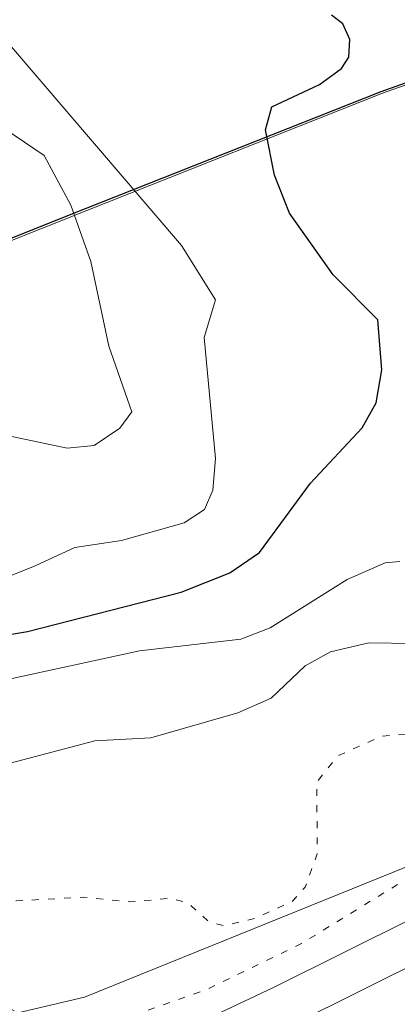
# Model space of a CAD drawing. Units: metres. Extents: x 678934 to 681839, y 4758520 to 4759971.
# Drawn here: x 680677 to 680704, y 4759128 to 4759199 of the extents above; entities that cross this region are included whole.
import ezdxf

# ---------------------------------------------------------------- set-up
doc = ezdxf.new("R2010")
doc.units = ezdxf.units.M
doc.header["$MEASUREMENT"] = 0
doc.linetypes.add('DGN Style 5', pattern=[1.153612, 0.494405, -0.659207])
for name, color, linetype, lineweight in [('Arbolado forestal CxS', 92, 'Continuous', 0), ('Carretera de calzada única Cxs', 7, 'Continuous', 13), ('Comarca', 135, 'Continuous', 13), ('Comarca CxS', 21, 'Continuous', 0), ('Comunidad autónoma', 142, 'Continuous', 30), ('Comunidad Autónoma CxS', 142, 'Continuous', 0), ('Curva de nivel maestra', 30, 'Continuous', 30), ('Curva de nivel normal', 30, 'Continuous', 0), ('Curva de nivel normal depresión', 30, 'DGN Style 5', 0), ('Espacio natural protegido', 121, 'Continuous', 13), ('Espacio natural protegido CxS', 121, 'Continuous', 0), ('Municipio', 91, 'Continuous', 13), ('Municipio CxS', 4, 'Continuous', 0), ('Núcleo urbano CxS', 7, 'Continuous', 0), ('Provincia', 7, 'Continuous', 0), ('Provincia CxS', 1, 'Continuous', 0), ('Roquedo CxS', 135, 'Continuous', 0)]:
    doc.layers.add(name, color=color, linetype=linetype, lineweight=lineweight)

# ---------------------------------------------------------------- blocks, each defined once
blk = doc.blocks.new('*U7')
at = {"layer": 'Arbolado forestal CxS', "color": 92, "linetype": 'Continuous', "lineweight": 0}
for points in [[(680540.1329, 4759130.6497, 1619.5595), (680566.9123, 4759139.5999, 1612.3358), (680600.1313, 4759153.6901, 1612.9834), (680628.4907, 4759165.1003, 1611.3542), (680658.5099, 4759175.9207, 1618.6194), (680681.9793, 4759185.2707, 1609.3622), (680703.1889, 4759193.6709, 1598.7672), (680720.7783, 4759199.9211, 1592.5531)], [(680780.9751, 4759209.2295, 1601.6129), (680781.4797, 4759193.9085, 1597.84), (680762.1139, 4759170.4143, 1581.9903), (680745.7933, 4759160.8623, 1580.4701), (680718.1869, 4759143.6011, 1580.65), (680681.8157, 4759128.8817, 1581.8224), (680660.9473, 4759123.9867, 1579.0831), (680639.0389, 4759108.2703, 1577.0627), (680639.5025, 4759103.8507, 1576.3265), (680629.1925, 4759099.2509, 1576.3181), (680606.0115, 4759089.4071, 1580.439), (680584.6739, 4759081.8413, 1581.6046), (680573.8769, 4759078.5753, 1582.8469), (680562.1445, 4759075.4269, 1582.232), (680550.0843, 4759072.8249, 1581.4609)]]:
    blk.add_polyline3d(points, dxfattribs=at)
blk = doc.blocks.new('*U8')
at = {"layer": 'Roquedo CxS', "color": 135, "linetype": 'Continuous', "lineweight": 0}
blk.add_polyline3d([(680663.7689, 4759114.6769, 1576.0677), (680639.5025, 4759103.8507, 1576.3265), (680639.0389, 4759108.2703, 1577.0627), (680660.9473, 4759123.9867, 1579.0831), (680681.8157, 4759128.8817, 1581.8224), (680718.1869, 4759143.6011, 1580.65), (680745.7933, 4759160.8623, 1580.4701), (680762.1139, 4759170.4143, 1581.9903), (680768.8115, 4759169.4113, 1580.5245), (680759.9245, 4759165.7769, 1578.9547), (680759.7361, 4759165.6921, 1578.9065), (680746.9061, 4759159.3821, 1579.0708), (680746.7255, 4759159.2855, 1579.0898), (680736.3109, 4759153.2229, 1578.3781), (680736.2221, 4759153.1691, 1578.3724), (680716.1913, 4759140.5625, 1579.1178), (680705.4035, 4759134.5661, 1579.6231), (680695.3629, 4759129.5805, 1580.4369)], close=True, dxfattribs=at)
blk = doc.blocks.new('*U9')
at = {"layer": 'Núcleo urbano CxS', "color": 7, "linetype": 'Continuous', "lineweight": 0}
blk.add_polyline3d([(680550.0843, 4759072.8249, 1581.4609), (680562.1445, 4759075.4269, 1582.232), (680573.8769, 4759078.5753, 1582.8469), (680584.6739, 4759081.8413, 1581.6046), (680606.0115, 4759089.4071, 1580.439), (680629.1925, 4759099.2509, 1576.3181), (680639.5025, 4759103.8507, 1576.3265), (680663.7689, 4759114.6769, 1576.0677), (680695.3629, 4759129.5805, 1580.4369), (680705.4035, 4759134.5661, 1579.6231), (680716.1913, 4759140.5625, 1579.1178), (680736.2221, 4759153.1691, 1578.3724), (680736.3109, 4759153.2229, 1578.3781), (680746.7255, 4759159.2855, 1579.0898)], dxfattribs=at)
blk = doc.blocks.new('*U10')
at = {"layer": 'Espacio natural protegido CxS', "color": 121, "linetype": 'Continuous', "lineweight": 0, "flags": 128}
blk.add_lwpolyline([(680344.479, 4759055.087), (680376.855, 4759067.886), (680411.396, 4759080.497), (680445.406, 4759093.855), (680479.405, 4759107.594), (680498.62, 4759114.657), (680526.494, 4759125.16), (680540.039, 4759130.781), (680566.817, 4759139.726), (680598.002, 4759152.956), (680600.043, 4759153.822), (680628.398, 4759165.229), (680658.421, 4759176.052), (680681.885, 4759185.404), (680703.093, 4759193.799), (680720.682, 4759200.051), (680743.393, 4759209.126), (680766.735, 4759217.133), (680767.776, 4759217.49), (680769.406, 4759218.149), (680786.468, 4759225.047), (680804.904, 4759232.722), (680826.507, 4759240.62), (680848.337, 4759249.415)], dxfattribs=at)

msp = doc.modelspace()

# ---------------------------------------------------------------- linework, layer by layer
at = {"layer": 'Arbolado forestal CxS', "color": 92, "linetype": 'Continuous', "lineweight": 0}
for points in [[(680780.5387, 4759222.4823, 1593.8992), (680767.8671, 4759217.3615, 1588.3424), (680743.4877, 4759208.9913, 1591.7132), (680720.7783, 4759199.9211, 1592.5531), (680703.1889, 4759193.6709, 1598.7672), (680681.9793, 4759185.2707, 1609.3622), (680658.5099, 4759175.9207, 1618.6194), (680628.4907, 4759165.1003, 1611.3542), (680600.1313, 4759153.6901, 1612.9834), (680566.9123, 4759139.5999, 1612.3358), (680540.1329, 4759130.6497, 1619.5595), (680526.5833, 4759125.0297, 1613.7462), (680498.7139, 4759114.5295, 1607.2263), (680479.4945, 4759107.4593, 1602.5394), (680445.5053, 4759093.7291, 1598.0448), (680411.4861, 4759080.3687, 1591.2368), (680376.9469, 4759067.7585, 1592.6334), (680344.5779, 4759054.9583, 1595.4262)], [(680780.5387, 4759222.4823, 1593.8992), (680767.8671, 4759217.3615, 1588.3424), (680743.4877, 4759208.9913, 1591.7132), (680720.7783, 4759199.9211, 1592.5531), (680703.1889, 4759193.6709, 1598.7672), (680681.9793, 4759185.2707, 1609.3622), (680658.5099, 4759175.9207, 1618.6194), (680628.4907, 4759165.1003, 1611.3542), (680600.1313, 4759153.6901, 1612.9834), (680566.9123, 4759139.5999, 1612.3358), (680540.1329, 4759130.6497, 1619.5595), (680526.5833, 4759125.0297, 1613.7462), (680498.7139, 4759114.5295, 1607.2263), (680479.4945, 4759107.4593, 1602.5394), (680445.5053, 4759093.7291, 1598.0448), (680411.4861, 4759080.3687, 1591.2368), (680376.9469, 4759067.7585, 1592.6334), (680344.5779, 4759054.9583, 1595.4262)], [(680720.7783, 4759199.9211, 1592.5531), (680703.1889, 4759193.6709, 1598.7672), (680681.9793, 4759185.2707, 1609.3622), (680658.5099, 4759175.9207, 1618.6194), (680628.4907, 4759165.1003, 1611.3542), (680600.1313, 4759153.6901, 1612.9834), (680566.9123, 4759139.5999, 1612.3358), (680540.1329, 4759130.6497, 1619.5595)], [(680762.1139, 4759170.4143, 1581.9903), (680745.7933, 4759160.8623, 1580.4701), (680718.1869, 4759143.6011, 1580.65), (680681.8157, 4759128.8817, 1581.8224), (680660.9473, 4759123.9867, 1579.0831), (680639.0389, 4759108.2703, 1577.0627), (680639.5025, 4759103.8507, 1576.3265)]]:
    msp.add_polyline3d(points, dxfattribs=at)
at = {"layer": 'Carretera de calzada única Cxs', "color": 7, "linetype": 'Continuous', "lineweight": 13}
msp.add_polyline3d([(680550.6601, 4759069.8801, 1581.2126), (680562.8501, 4759072.5101, 1579.9593), (680574.7001, 4759075.6901, 1580.8155), (680585.6101, 4759078.9901, 1580.9495), (680607.1001, 4759086.6101, 1581.024), (680630.3901, 4759096.5001, 1577.5259), (680665.0201, 4759111.9501, 1576.5384), (680696.6701, 4759126.8801, 1580.5544), (680706.8001, 4759131.9101, 1578.995), (680717.7201, 4759137.9801, 1581.087), (680737.8201, 4759150.6301, 1582.3472), (680748.2301, 4759156.6901, 1580.0332), (680761.0601, 4759163.0001, 1577.5783), (680771.9901, 4759167.4701, 1577.0723), (680781.0001, 4759170.5701, 1578.7655), (680795.8301, 4759174.2701, 1579.098), (680813.9201, 4759177.3301, 1578.6049), (680827.9601, 4759179.4101, 1580.5434), (680837.4401, 4759181.5801, 1581.5884), (680851.3701, 4759185.4101, 1581.3647)], dxfattribs=at)
msp.add_polyline3d([(680550.6601, 4759069.8801, 1581.2126), (680562.8501, 4759072.5101, 1579.9593), (680574.7001, 4759075.6901, 1580.8155), (680585.6101, 4759078.9901, 1580.9495), (680607.1001, 4759086.6101, 1581.024), (680630.3901, 4759096.5001, 1577.5259), (680665.0201, 4759111.9501, 1576.5384), (680696.6701, 4759126.8801, 1580.5544), (680706.8001, 4759131.9101, 1578.995), (680717.7201, 4759137.9801, 1581.087), (680737.8201, 4759150.6301, 1582.3472), (680748.2301, 4759156.6901, 1580.0332), (680761.0601, 4759163.0001, 1577.5783), (680771.9901, 4759167.4701, 1577.0723), (680781.0001, 4759170.5701, 1578.7655), (680795.8301, 4759174.2701, 1579.098), (680813.9201, 4759177.3301, 1578.6049), (680827.9601, 4759179.4101, 1580.5434), (680837.4401, 4759181.5801, 1581.5884), (680851.3701, 4759185.4101, 1581.3647)], dxfattribs=at)
at = {"layer": 'Comarca', "color": 135, "linetype": 'Continuous', "lineweight": 13, "flags": 128}
msp.add_lwpolyline([(680344.4789, 4759055.0869), (680376.8551, 4759067.886), (680411.3959, 4759080.4971), (680445.4061, 4759093.8551), (680479.4049, 4759107.5939), (680498.6202, 4759114.6569), (680526.4941, 4759125.16), (680540.039, 4759130.781), (680566.8172, 4759139.7261), (680598.0021, 4759152.9563), (680600.043, 4759153.8221), (680628.3979, 4759165.2289), (680658.4211, 4759176.0519), (680681.8849, 4759185.4039), (680703.0929, 4759193.799), (680720.6821, 4759200.051), (680743.393, 4759209.1261), (680766.7347, 4759217.133)], dxfattribs=at)
at = {"layer": 'Comarca CxS', "color": 21, "linetype": 'Continuous', "lineweight": 0, "flags": 128}
msp.add_lwpolyline([(680344.4789, 4759055.0869), (680376.8551, 4759067.886), (680411.3959, 4759080.4971), (680445.4061, 4759093.8551), (680479.4049, 4759107.5939), (680498.6202, 4759114.6569), (680526.4941, 4759125.16), (680540.039, 4759130.781), (680566.8172, 4759139.7261), (680598.0021, 4759152.9563), (680600.043, 4759153.8221), (680628.3979, 4759165.2289), (680658.4211, 4759176.0519), (680681.8849, 4759185.4039), (680703.0929, 4759193.799), (680720.6821, 4759200.051), (680743.393, 4759209.1261), (680766.7347, 4759217.133), (680767.7759, 4759217.4901), (680769.4057, 4759218.149), (680786.4681, 4759225.0468), (680804.904, 4759232.7219), (680826.5069, 4759240.6199), (680848.3371, 4759249.4149)], dxfattribs=at)
at = {"layer": 'Comunidad autónoma', "color": 142, "linetype": 'Continuous', "lineweight": 30, "flags": 128}
msp.add_lwpolyline([(680344.4789, 4759055.0869), (680376.8551, 4759067.886), (680411.3959, 4759080.4971), (680445.4061, 4759093.8551), (680479.4049, 4759107.5939), (680498.6202, 4759114.6569), (680526.4941, 4759125.16), (680540.039, 4759130.781), (680566.8172, 4759139.7261), (680598.0021, 4759152.9563), (680600.043, 4759153.8221), (680628.3979, 4759165.2289), (680658.4211, 4759176.0519), (680681.8849, 4759185.4039), (680703.0929, 4759193.799), (680720.6821, 4759200.051), (680743.393, 4759209.1261), (680766.7347, 4759217.133)], dxfattribs=at)
at = {"layer": 'Comunidad Autónoma CxS', "color": 142, "linetype": 'Continuous', "lineweight": 0, "flags": 128}
msp.add_lwpolyline([(680344.4789, 4759055.0869), (680376.8551, 4759067.886), (680411.3959, 4759080.4971), (680445.4061, 4759093.8551), (680479.4049, 4759107.5939), (680498.6202, 4759114.6569), (680526.4941, 4759125.16), (680540.039, 4759130.781), (680566.8172, 4759139.7261), (680598.0021, 4759152.9563), (680600.043, 4759153.8221), (680628.3979, 4759165.2289), (680658.4211, 4759176.0519), (680681.8849, 4759185.4039), (680703.0929, 4759193.799), (680720.6821, 4759200.051), (680743.393, 4759209.1261), (680766.7347, 4759217.133), (680767.7759, 4759217.4901), (680769.4057, 4759218.149), (680786.4681, 4759225.0468), (680804.904, 4759232.7219), (680826.5069, 4759240.6199), (680848.3371, 4759249.4149)], dxfattribs=at)
at = {"layer": 'Curva de nivel maestra', "color": 30, "linetype": 'Continuous', "lineweight": 30, "elevation": 1600, "flags": 128}
msp.add_lwpolyline([(680667.55, 4759153.4001), (680677.72, 4759155.1001), (680688.75, 4759157.9001), (680692.24, 4759159.3001), (680694.37, 4759160.7501), (680698.03, 4759165.7101), (680701.72, 4759169.6801), (680702.73, 4759171.4801), (680703.14, 4759173.8401), (680702.84, 4759177.4301), (680699.65, 4759180.6501), (680696.51, 4759185.0701), (680695.44, 4759187.8101), (680694.8, 4759191.0501), (680695.25, 4759192.7101), (680698.66, 4759194.3001), (680700.25, 4759195.4401), (680700.77, 4759196.2701), (680700.84, 4759197.5301), (680700.34, 4759198.6501), (680699.52, 4759199.2801)], dxfattribs=at)
at = {"layer": 'Curva de nivel normal', "color": 30, "linetype": 'Continuous', "lineweight": 0, "flags": 128}
for points, elevation in [([(680625.48, 4759160.44), (680632.88, 4759162.87), (680636.1, 4759163.28), (680639.71, 4759163.1), (680651.96, 4759160.29), (680658.57, 4759159.94), (680659.96, 4759159.38), (680663.62, 4759156.87), (680665.21, 4759156.36), (680666.54, 4759156.56), (680669.98, 4759157.85), (680676.67, 4759159.15), (680678.27, 4759159.79), (680681.12, 4759161.1), (680684.48, 4759161.62), (680688.96, 4759162.87), (680690.42, 4759163.83), (680691.02, 4759165.22), (680691.22, 4759167.48), (680690.39, 4759176.16), (680691.2, 4759178.87), (680688.77, 4759182.76), (680676.43, 4759197.17), (680671.05, 4759205.84)], 1605), ([(680631.19, 4759169.71), (680632.57, 4759169.7), (680635.57, 4759168.55), (680641.05, 4759168.02), (680648.9, 4759166.12), (680659.86, 4759164.19), (680662.11, 4759164.9), (680666.5, 4759167.38), (680669.81, 4759166.32), (680671.57, 4759166.38), (680672.46, 4759166.94), (680673.46, 4759169.01), (680674.54, 4759169.5), (680680.58, 4759168.22), (680682.5, 4759168.41), (680684.34, 4759169.66), (680685.2, 4759170.83), (680683.55, 4759175.54), (680682.28, 4759181.61), (680680.84, 4759185.66), (680678.92, 4759189.22), (680669.62, 4759195.49), (680667.28, 4759197.48), (680665.89, 4759199.21)], 1610), ([(680624.72, 4759140.86), (680633.01, 4759147.17), (680635.88, 4759148.71), (680642.52, 4759150.64), (680648.26, 4759152.91), (680654.49, 4759154.18), (680656.43, 4759153.99), (680664.71, 4759151.27), (680668.89, 4759150.62), (680674.41, 4759151.24), (680685.77, 4759153.71), (680693.03, 4759154.54), (680695.12, 4759155.34), (680700.66, 4759158.82), (680703.37, 4759160.02), (680704.42, 4759160.1)], 1595), ([(680705.43, 4759154.24), (680702.2, 4759154.28), (680699.45, 4759153.62), (680697.64, 4759152.62), (680695.19, 4759150.31), (680692.8, 4759149.26), (680686.57, 4759147.46), (680682.55, 4759147.26), (680672.11, 4759144.5), (680669.39, 4759144.59), (680664.05, 4759146.33), (680657.94, 4759147.73), (680656.61, 4759147.78), (680649.05, 4759143.6), (680642.8, 4759138.48), (680634.34, 4759136.13), (680628.11, 4759133.36)], 1590)]:
    msp.add_lwpolyline(points, dxfattribs=dict(at, elevation=elevation))
at = {"layer": 'Curva de nivel normal depresión', "color": 30, "linetype": 'DGN Style 5', "lineweight": 0, "flags": 128}
for points, elevation in [([(680906.83, 4759203.41), (680893.45, 4759201.62), (680877.64, 4759198.22), (680868.35, 4759197.35), (680860.02, 4759194.89), (680848.21, 4759193.17), (680840.47, 4759190.58), (680826.8809, 4759188.1673), (680821.94, 4759187.29), (680820.77, 4759186.83), (680816.87, 4759184.22), (680813, 4759183.01), (680799.25, 4759181.13), (680789.8004, 4759178.9598), (680776.39, 4759175.88), (680774.27, 4759175.55), (680771.71, 4759175.6), (680765.49, 4759176.18), (680763.64, 4759177.05), (680761.34, 4759178.75), (680758.69, 4759181.26), (680756.19, 4759184.26), (680751.44, 4759193.05), (680750.76, 4759193.47), (680750, 4759193.44), (680747.3, 4759191.87), (680744.02, 4759188.9), (680739.69, 4759182.3), (680738.91, 4759180.41), (680738.21, 4759177.4), (680737.66, 4759171.73), (680738.19, 4759170.38), (680740.75, 4759168.87), (680741.16, 4759167.71), (680741.11, 4759166.41), (680740.1, 4759165.24), (680735.68, 4759164.87), (680731.66, 4759166.36), (680728.07, 4759164.12), (680726.23, 4759162.09), (680721.64, 4759154.7), (680717.42, 4759150.98), (680715.57, 4759149.81), (680710.93, 4759148.36), (680703.06, 4759147.56), (680699.98, 4759146.17), (680698.47, 4759144.3), (680698.51, 4759139.15), (680697.64, 4759136.77), (680696.7, 4759135.73), (680694.02, 4759134.51), (680691.82, 4759133.99), (680690.71, 4759134.3), (680689.24, 4759135.62), (680688.01, 4759135.96), (680685.09, 4759135.71), (680681.76, 4759136.04), (680676.91, 4759135.78), (680670.98, 4759138.03), (680667.27, 4759139.07), (680663.58, 4759139.37), (680660.67, 4759139.12), (680658.8, 4759138.03), (680656.64, 4759134.85), (680654.87, 4759133.16), (680652.49, 4759132.65), (680649.15, 4759132.9), (680647.71, 4759132.71), (680642.28, 4759129.9), (680634.09, 4759127.41), (680629.92, 4759125.27), (680627.52, 4759122.23), (680626.48, 4759121.46), (680624.99, 4759120.95), (680618.99, 4759119.93), (680615.64, 4759118.56), (680609.34, 4759113.28), (680604.29, 4759109.99), (680602.16, 4759108.14), (680596.37, 4759102.2), (680592.46, 4759096.26), (680591, 4759095.74), (680587.84, 4759096.16), (680586.34, 4759096), (680583.72, 4759094.81), (680581.5, 4759093.35), (680580.56, 4759092.21), (680577, 4759085.87), (680575.99, 4759084.87), (680567.74, 4759082.45), (680561.99, 4759080.22), (680558.98, 4759079.8), (680553.89, 4759079.75), (680547.02, 4759079.85), (680537.54, 4759079.06), (680534.26, 4759077.68), (680528.84, 4759072.76), (680524.58, 4759070.55), (680522.45, 4759070.26), (680514.92, 4759070.24), (680504.43, 4759068.32), (680493.93, 4759069.05), (680482.85, 4759068.68), (680478.24, 4759067.58), (680468.94, 4759071.42), (680464.89, 4759074.35), (680462.35, 4759075.37), (680459.01, 4759075.94), (680455.56, 4759075.83), (680453.22, 4759075.1), (680449.16, 4759071.39), (680444.64, 4759069.93), (680441.32, 4759068.24), (680440.91, 4759067.42), (680440.93, 4759066.49), (680442, 4759062.89), (680441.52, 4759061.95), (680440.47, 4759061.53), (680437.52, 4759061.46), (680434.16, 4759062.2), (680430.85, 4759062.09), (680428.73, 4759062.41), (680424.64, 4759064.36), (680421.9, 4759066.79), (680420.79, 4759066.98), (680417.95, 4759066.62), (680414.01, 4759066.09), (680412.14, 4759065.44), (680402.46, 4759060.48), (680396.61, 4759059.89), (680393.41, 4759058.66), (680390.41, 4759054.94), (680389.96, 4759053.8), (680389.53, 4759050.06), (680387.1, 4759047.04), (680385.5, 4759043.77), (680385.51, 4759043.08), (680386.69, 4759041.94), (680387.89, 4759039.02), (680388.58, 4759038.5), (680389.96, 4759038.26), (680393.17, 4759039.02), (680403.08, 4759043.56), (680409.39, 4759045.66), (680414.69, 4759048.28), (680418.52, 4759049.46), (680420.06, 4759050.3), (680422.28, 4759050.16), (680426.43, 4759052.3), (680429.26, 4759052.39), (680432.22, 4759051.59), (680432.71, 4759051.2), (680432.7, 4759050.8), (680426.81, 4759046.27), (680422.37, 4759039.4), (680421.34, 4759036.91), (680421.41, 4759035.95), (680422.44, 4759035.72), (680424.59, 4759035.96), (680433.79, 4759038.49), (680438.82, 4759038.88), (680441.85, 4759039.45), (680444.4, 4759038.97), (680445.96, 4759037.83), (680446.29, 4759036.86), (680446.18, 4759035.79), (680443.94, 4759031.95), (680443.1, 4759027.35), (680442.6, 4759026.06), (680441.86, 4759025.25), (680439.73, 4759024.01), (680438.82, 4759022.46), (680438.46, 4759020.04), (680439.12, 4759015.54), (680439.78, 4759014.45), (680441.22, 4759014.21), (680447.9, 4759015.76), (680451.45, 4759015.99), (680453.46, 4759015.72), (680454.01, 4759015.21), (680454.39, 4759014), (680453.84, 4759009.94), (680454.58, 4759007.42), (680454.76, 4759006.2), (680454.01, 4759003.51), (680454.29, 4759002.67), (680456.62, 4759001.38), (680460.62, 4759000.54), (680464.18, 4759000.44), (680477.11, 4759002.36), (680482.18, 4759004.1), (680484.44, 4759005.26), (680486.34, 4759006.84), (680488.08, 4759007.15), (680490.13, 4759006.64), (680491.18, 4759005.96), (680491.77, 4759005.03), (680492.11, 4759002.91), (680493.07, 4759002.44), (680500.99, 4759001.72), (680514.76, 4758999.17), (680524.25, 4758999.1), (680527.57, 4758998.52), (680531.58, 4758995.82), (680535.23, 4758995.61), (680541.26, 4758993.87), (680547.99, 4758993.01), (680564.56, 4758990.06), (680586.25, 4758988.43), (680601.74, 4758983.27), (680605.19, 4758982.47), (680614.28, 4758981.93), (680619.99, 4758982.52), (680621.62, 4758982.4), (680624.12, 4758981.31), (680627.36, 4758978.33), (680629.2, 4758977.14), (680640.37, 4758972.69), (680642.56, 4758970.97), (680646.66, 4758966.23), (680648.5, 4758965.09), (680661.1, 4758959.8), (680665.02, 4758958.91), (680667.36, 4758958.8), (680675.92, 4758960.85), (680679.68, 4758962.89), (680685.59, 4758963.06), (680687.54, 4758964.04), (680688.74, 4758965.54), (680690.33, 4758968.43), (680692.46, 4758973.76), (680692.13, 4758976.02), (680690.02, 4758979.3), (680688.73, 4758982.96), (680688.81, 4758984.5), (680690.12, 4758987.26), (680692.12, 4758988.25), (680693.46, 4758988.48), (680697.67, 4758987.79), (680701.28, 4758986.31), (680703.9, 4758982.96), (680705.05, 4758981), (680705.56, 4758979.44), (680705.33, 4758978.07), (680703.05, 4758973.83), (680704.14, 4758968.29), (680704.07, 4758966.22), (680703.52, 4758964.06), (680701.69, 4758961.43), (680697.25, 4758957.86), (680695.57, 4758956.08), (680694.15, 4758953.39), (680694.33, 4758952.16), (680698.89, 4758948.78), (680702, 4758948.42), (680705.49, 4758948.62), (680711.49, 4758949.83), (680718.06, 4758950.43), (680720.28, 4758951.76), (680722.51, 4758954.77), (680723.65, 4758955.24), (680726.9, 4758952.22), (680729.88, 4758950.52), (680730.74, 4758948.45), (680731.31, 4758947.84), (680732.98, 4758947.31), (680733.77, 4758947.42), (680736.21, 4758949.21), (680739.82, 4758950.72), (680742.22, 4758952.65), (680745.01, 4758954.16), (680747.47, 4758954.96), (680749.08, 4758954.91), (680749.97, 4758953.93), (680750.1, 4758952.25), (680749.24, 4758950.59), (680744.52, 4758944.3), (680741.45, 4758941.9), (680740.96, 4758940.28), (680742.62, 4758938.17), (680748.6, 4758934.15), (680752.64, 4758932.8), (680756.25, 4758932.25), (680756.89, 4758931.87), (680756.82, 4758931.2), (680755.46, 4758928.54), (680755.1, 4758926.43), (680755.26, 4758920.16), (680756.06, 4758916.38), (680757.12, 4758914.82), (680761.14, 4758912.97), (680762.64, 4758911.88), (680766.85, 4758906.78), (680768.67, 4758906.29), (680770.41, 4758906.42), (680772.18, 4758907.41), (680773.91, 4758910.93), (680775.52, 4758912.32), (680779.13, 4758913.5), (680782.8, 4758913.53), (680787.9, 4758914.26), (680794.17, 4758918.24), (680794.74, 4758919.77), (680794.61, 4758921.02), (680794.05, 4758922.21), (680792.96, 4758922.89), (680787.97, 4758924.35), (680781.34, 4758925.49), (680776.12, 4758926.9), (680770.72, 4758926.94), (680767.52, 4758927.54), (680765.17, 4758928.74), (680760.84, 4758931.87), (680760.5, 4758932.5), (680761.08, 4758935.22), (680763.94, 4758941.53), (680765.3, 4758947.12), (680765.34, 4758950.13), (680764.77, 4758951.72), (680763.44, 4758953.36), (680763.57, 4758954.77), (680764.44, 4758955.8), (680766.91, 4758957.62), (680770.23, 4758963.16), (680778.26, 4758966.04), (680781.14, 4758967.27), (680785.38, 4758968.37), (680789.09, 4758968.38), (680793.35, 4758969.13), (680795.55, 4758969.16), (680798.72, 4758968.41), (680804.22, 4758965.62), (680806.29, 4758964.03), (680808.68, 4758960.68), (680813.43, 4758951.34), (680813.41, 4758946.62), (680814.39, 4758935.25), (680814.24, 4758933.82), (680812.89, 4758929.33), (680812.92, 4758927.93), (680820.49, 4758921.8), (680822.86, 4758921.14), (680828.07, 4758921.97), (680831.47, 4758922), (680833.75, 4758921.43), (680837.32, 4758919.3), (680838.89, 4758918.84), (680845.25, 4758920.64), (680848, 4758920.92), (680849.34, 4758920.61), (680851.19, 4758918.73), (680851.38, 4758916.29), (680850.56, 4758915.31), (680847.52, 4758914.27), (680846.86, 4758913.4), (680846.77, 4758912.66), (680847.32, 4758911.56), (680849.78, 4758909.16), (680852.82, 4758906.88), (680852.95, 4758905.76), (680852.16, 4758904.34), (680849.12, 4758901.35), (680848.45, 4758900.03), (680849.02, 4758898.81), (680851.61, 4758896.16), (680852.4, 4758894.58), (680853.02, 4758892.38), (680852.55, 4758887.58), (680852.9, 4758881.08), (680853.75, 4758879.46), (680855.7, 4758878.02), (680858.87, 4758876.96), (680863.07, 4758876.59), (680869.26, 4758876.8), (680873.52, 4758877.39), (680875.66, 4758878.07), (680877.29, 4758879.03), (680879.02, 4758880.79), (680881.23, 4758883.88), (680882.9, 4758885.13), (680885.46, 4758885.72), (680887.09, 4758885.55), (680888.48, 4758884.98), (680891.04, 4758883.2), (680893.89, 4758880.46), (680895.94, 4758879.66), (680897.37, 4758880.32), (680900.38, 4758884.88), (680901.19, 4758887.96), (680901.77, 4758897.46), (680905.53, 4758905.16), (680908.28, 4758909.32), (680908.61, 4758911.12), (680907.98, 4758913.94), (680908.23, 4758916.27), (680908.87, 4758917.75), (680910.75, 4758919.46), (680911.18, 4758920.39), (680910.85, 4758922.01), (680909.73, 4758923.25), (680906.6, 4758925.47), (680903.3, 4758928.48), (680898.1, 4758930.73), (680896.63, 4758932.51), (680893.26, 4758935.12), (680891.81, 4758936.67), (680891.04, 4758938.17), (680890.93, 4758939.78), (680891.31, 4758940.66), (680892.16, 4758941.35), (680896.79, 4758943.33), (680901.85, 4758945.85), (680903.4, 4758946.92), (680906.62, 4758950.71), (680907.74, 4758952.79), (680908.59, 4758955.62), (680910.2, 4758957.65), (680910.86, 4758957.74), (680913.08, 4758956.73), (680916.36, 4758955.77), (680918.14, 4758954.73), (680920.33, 4758952.22), (680924.61, 4758949.83), (680925.24, 4758949.18), (680925.44, 4758948.03), (680924.49, 4758945.46), (680924.73, 4758944.68), (680929.97, 4758941.66), (680931.88, 4758939.4), (680932.42, 4758937.62), (680932.21, 4758936.12), (680931.62, 4758935.52), (680928.93, 4758934.29), (680928.32, 4758933.49), (680928.36, 4758932.86), (680931.5, 4758931.94), (680933.36, 4758930.77), (680935.22, 4758928.95), (680938.39, 4758927.71), (680939.17, 4758926.59), (680939.05, 4758925.22), (680937.93, 4758923.38), (680935.26, 4758920.68), (680934.96, 4758919.56), (680935.63, 4758918.86), (680938.05, 4758919.11), (680942.3, 4758918.82), (680944.26, 4758919.36), (680946.4, 4758920.61), (680949.2, 4758922.99), (680952.06, 4758926.24), (680952.81, 4758926.7), (680954.81, 4758926.54), (680958.17, 4758925.09), (680959.73, 4758924.77), (680962.02, 4758925.07), (680966.77, 4758926.38), (680967.87, 4758927.4), (680967.9, 4758929.78), (680968.89, 4758931.33), (680972.21, 4758933.89), (680974.42, 4758935.02), (680981.37, 4758935.76), (680985.15, 4758936.8), (680986.07, 4758937.4), (680987.7, 4758939.33), (680989.75, 4758940.72), (680990.14, 4758941.97), (680989.4, 4758942.7), (680987.05, 4758942.89), (680984.34, 4758943.77), (680983.26, 4758943.1), (680980.83, 4758940.2), (680979.98, 4758939.97), (680978.44, 4758940.32), (680972.13, 4758944.32), (680966.95, 4758948.18), (680966.09, 4758949.52), (680965.72, 4758951.65), (680965.32, 4758952.89), (680965.38, 4758954.06), (680967.63, 4758956.94), (680967.78, 4758957.96), (680967.43, 4758959.35), (680966.39, 4758960.68), (680965.21, 4758961.44), (680960.65, 4758961.88), (680958.59, 4758963.29), (680957.67, 4758964.5), (680957.26, 4758966.06), (680957.72, 4758967.24), (680958.84, 4758967.88), (680960.6, 4758968.18), (680971.27, 4758968.35), (680973.34, 4758966.73), (680977.23, 4758965.39), (680980.08, 4758963.46), (680982.37, 4758960.75), (680983.5, 4758957.53), (680984.01, 4758956.65), (680985.25, 4758956.39), (680987.04, 4758956.61), (680991.79, 4758958.09), (680993.38, 4758957.35), (680993.99, 4758956.12), (680995.57, 4758949.02), (680999.68, 4758940.57), (680999.89, 4758939.49), (680999.31, 4758939.08), (680994.76, 4758940), (680993.53, 4758939.82), (680992.99, 4758936.79), (680991.7, 4758933.4), (680991.79, 4758932.84), (680993.73, 4758932.29), (680999.31, 4758932.15), (681004.72, 4758931.52), (681006.46, 4758932.07), (681009.14, 4758933.86), (681010.18, 4758934.18), (681027.52, 4758932.82), (681031.7, 4758933.06), (681034.25, 4758934.07), (681034.56, 4758934.9), (681033.76, 4758937.35), (681034.14, 4758939.56), (681034.02, 4758941.14), (681031.66, 4758944.15), (681031.21, 4758945.46), (681031.5, 4758946.53), (681032.96, 4758948.8), (681033.18, 4758950.32), (681032.89, 4758951.7), (681032.3, 4758952.33), (681031.57, 4758952.54), (681027.73, 4758952.08), (681024.94, 4758952.37), (681018.9, 4758953.35), (681014.29, 4758953.26), (681011.15, 4758954.21), (681009.91, 4758955.05), (681007.26, 4758958.34), (681002.98, 4758961.36), (680999.96, 4758964.13), (680997.14, 4758966.09), (680994.93, 4758966.35), (680994.12, 4758966.79), (680993.36, 4758968.33), (680993.44, 4758970.16), (680993.96, 4758971.14), (680996.31, 4758973.25), (680996.62, 4758974.34), (680996.06, 4758977.61), (680995.15, 4758980.27), (680993.94, 4758982.42), (680991.95, 4758984.85), (680983.5, 4758992.35), (680983.49, 4758993.53), (680984.81, 4758997.37), (680985.7, 4758998.51), (680995.71, 4758997.85), (680997.71, 4758998.47), (680998.6, 4758999.68), (680998.29, 4759005.78), (680997.58, 4759009.26), (680996.54, 4759012.09), (680994.78, 4759014.75), (680990.87, 4759017.05), (680986.75, 4759019.92), (680985.13, 4759021.57), (680983.94, 4759023.45), (680983.59, 4759024.69), (680983.66, 4759026.46), (680984.17, 4759028.21), (680985.25, 4759030.27), (680986.56, 4759031.63), (680992.25, 4759035.94), (680993.79, 4759037.95), (680996.45, 4759042.93), (680999.87, 4759046.29), (681007.33, 4759050.69), (681013.09, 4759052.55), (681017.36, 4759052.89), (681020.34, 4759054.59), (681021.22, 4759055.5), (681021.34, 4759056.21), (681019.02, 4759058.53), (681017.03, 4759060.51), (681015.82, 4759062.26), (681014.19, 4759065.66), (681012.99, 4759069.42), (681013.35, 4759076.93), (681013.75, 4759078.46), (681014.76, 4759080.23), (681017.13, 4759082.29), (681019.91, 4759083.07), (681021.7, 4759082.79), (681026.35, 4759080.6), (681027.94, 4759080.6), (681029.12, 4759081.06), (681034.78, 4759085.2), (681040.84, 4759088.37), (681042.77, 4759089.77), (681044.55, 4759092.67), (681046.02, 4759097.3), (681048.2, 4759100.38), (681055.54, 4759107.05), (681056.9, 4759109.01), (681057.74, 4759111.34), (681058.23, 4759114.94), (681058.02, 4759118.29), (681057.24, 4759120.3), (681054.61, 4759124.49), (681052.22, 4759127.46), (681047.52, 4759131.39), (681040.4961, 4759135.576), (681038.09, 4759137.01), (681027.76, 4759139.77), (681018.39, 4759143.33), (681016.2, 4759143.76), (681013.27, 4759143.64), (681012.13, 4759143.94), (681010.57, 4759145.75), (681008.63, 4759149.78), (681008.02, 4759151.75), (681007.93, 4759154.64), (681007.55, 4759155.52), (681005.2, 4759157.67), (680999.31, 4759161.63), (680990.29, 4759167.09), (680978.36, 4759175.28), (680970.75, 4759181.84), (680966.35, 4759185.18), (680963.4, 4759186.92), (680959.86, 4759188.49), (680949.36, 4759191.61), (680926.69, 4759195.94), (680926.507, 4759196.0545), (680924.18, 4759197.51), (680920.89, 4759200.72), (680918.13, 4759202.37), (680915.95, 4759203.02), (680912.43, 4759203.4), (680908.5781, 4759203.4069), (680908.2491, 4759203.4075), (680906.83, 4759203.41)], 1585), ([(680923.54, 4759188.64), (680913.82, 4759188.59), (680904.91, 4759187.99), (680888.54, 4759185.06), (680876.73, 4759183.68), (680868.08, 4759181.24), (680862.55, 4759181.35), (680855.4919, 4759180.8917), (680854.85, 4759180.85), (680853.85, 4759181.9), (680852.46, 4759186.73), (680851.49, 4759187.48), (680849.19, 4759187.83), (680845.34, 4759187.59), (680839.61, 4759185.89), (680834.6467, 4759185.0923), (680826.73, 4759183.82), (680821.44, 4759183.04), (680818.89, 4759182.18), (680813.63, 4759181.04), (680806.7, 4759180.21), (680793.54, 4759178.01), (680779.81, 4759174.58), (680776.2929, 4759174.009), (680771.68, 4759173.26), (680766.13, 4759170.8), (680761.28, 4759169.53), (680756.19, 4759169.35), (680754.36, 4759169.83), (680751.47, 4759171.18), (680749.28, 4759171.29), (680748.6, 4759170.89), (680748.27, 4759169.87), (680748.79, 4759165.43), (680748.48, 4759164.16), (680746.77, 4759162.23), (680743.78, 4759160.91), (680740.4, 4759159.65), (680735.44, 4759158.73), (680718.86, 4759144.84), (680708.83, 4759139.76), (680697.38, 4759132.72), (680690.56, 4759129.41), (680685.36, 4759127.59), (680679.72, 4759126.9), (680677.7, 4759127.41), (680674.42, 4759129.16), (680670.62, 4759130.43), (680667.88, 4759130.54), (680665.47, 4759130.1), (680660.23, 4759128.07), (680655.04, 4759125.3), (680651.14, 4759122.46), (680647.4, 4759118.74), (680645.38, 4759117.59), (680641.03, 4759116.29), (680636.72, 4759115.39), (680627.01, 4759114.28), (680616.83, 4759111.33), (680613.46, 4759108.79), (680611.36, 4759105.55), (680609.89, 4759101.37), (680609.67, 4759096.6), (680609.27, 4759095.48), (680602.32, 4759089.12), (680595.3, 4759085.26), (680592.9, 4759084.54), (680587.5, 4759083.84), (680577.97, 4759079.49), (680572.36, 4759077.68), (680566.61, 4759076.33), (680564.15, 4759075.31), (680560.01, 4759074.16), (680559.15, 4759073.35), (680565.12, 4759067.58), (680565.77, 4759066.03), (680565.58, 4759064.09), (680564.92, 4759063.42), (680562.36, 4759063.27), (680560.5, 4759062.76), (680559.69, 4759061.98), (680559.68, 4759060.56), (680561.49, 4759059.27), (680567.29, 4759057.54), (680569.39, 4759056.15), (680570.92, 4759053.05), (680572.18, 4759046.83), (680576.69, 4759042.38), (680580.86, 4759038.78), (680581.53, 4759037.33), (680581.81, 4759033.75), (680582.98, 4759032.61), (680584.69, 4759031.66), (680586.45, 4759031.87), (680589.08, 4759034.35), (680590.72, 4759035.01), (680597.16, 4759036.03), (680598.89, 4759035.67), (680600.12, 4759034.89), (680599.86, 4759034.32), (680596.83, 4759033.74), (680595.98, 4759033.17), (680595.56, 4759028.48), (680594.35, 4759026.32), (680592.29, 4759025.9), (680587.94, 4759026.55), (680579.26, 4759027.09), (680576.04, 4759027.75), (680574.58, 4759028.4), (680573.6, 4759030.09), (680572.8, 4759034.65), (680569.67, 4759040.68), (680567.41, 4759043.49), (680565.43, 4759044.44), (680564.31, 4759044.17), (680563.31, 4759043.47), (680561.08, 4759038.79), (680556.18, 4759034.29), (680555.9, 4759033.37), (680556.39, 4759030.83), (680556.32, 4759029.35), (680554.89, 4759026.53), (680553.05, 4759024.79), (680550.78, 4759024.07), (680548.63, 4759024.64), (680547.12, 4759026.19), (680545.81, 4759023.45), (680545.52, 4759019.62), (680543.22, 4759015.34), (680542.02, 4759014.17), (680540.82, 4759013.53), (680535.88, 4759012.82), (680535.31, 4759012.39), (680535.59, 4759011.71), (680543.29, 4759007.48), (680547.85, 4759004.31), (680556.85, 4759004.56), (680561.64, 4759005.48), (680567.63, 4759005.16), (680571.77, 4759003.97), (680575.31, 4759002.06), (680577.03, 4759001.8), (680578.1, 4759002.09), (680577.69, 4759005.1), (680578.58, 4759012.34), (680580.23, 4759016.74), (680581.15, 4759017.34), (680582.28, 4759017.16), (680592.01, 4759012.27), (680593.51, 4759010.32), (680595.45, 4759006.55), (680596.62, 4759002.94), (680596.5, 4759001.7), (680594.73, 4758999.15), (680594.8, 4758998.4), (680595.63, 4758997.36), (680598.72, 4758995.78), (680604.08, 4758994.15), (680608.38, 4758992.33), (680616.4, 4758991.28), (680623.11, 4758993.73), (680629.94, 4758994.27), (680634.1, 4758996.27), (680635.3, 4758996.29), (680637.88, 4758995.39), (680639.06, 4758994.51), (680638.78, 4758991.37), (680640.04, 4758989.27), (680642.01, 4758987.41), (680646.3, 4758984.52), (680648.47, 4758980.27), (680649.33, 4758979.23), (680652.2, 4758977.48), (680654.16, 4758975.48), (680655.37, 4758975.26), (680657.22, 4758975.63), (680659.61, 4758975.13), (680662.85, 4758975.06), (680666.47, 4758975.71), (680668.22, 4758975.05), (680673.44, 4758971.72), (680674.91, 4758971.5), (680678.99, 4758971.89), (680679.97, 4758972.7), (680680.19, 4758973.89), (680677.32, 4758977.69), (680676.86, 4758979.07), (680676.98, 4758979.96), (680679.7, 4758984.29), (680681.13, 4758990.04), (680683.02, 4758990.88), (680686.21, 4758991.58), (680690.09, 4758992), (680693.13, 4758991.97), (680703.3, 4758990.43), (680706.26, 4758989.5), (680714.23, 4758985.04), (680717.26, 4758984.18), (680718.9, 4758983.25), (680720.02, 4758981.96), (680720.74, 4758980.39), (680720.79, 4758979.26), (680720.33, 4758977.67), (680718.44, 4758973.56), (680714.71, 4758970.84), (680713.95, 4758969.6), (680714.5, 4758968.64), (680716.55, 4758966.55), (680720.25, 4758964.01), (680722.77, 4758963.03), (680725.96, 4758962.29), (680737.9, 4758960.55), (680747.76, 4758960.3), (680753.14, 4758961.12), (680759.5, 4758963.33), (680764.51, 4758967.79), (680766.16, 4758968.55), (680775.52, 4758969.74), (680784.79, 4758971.76), (680796.39, 4758973.51), (680799.33, 4758973.76), (680803.23, 4758973.52), (680805.89, 4758972.67), (680808.07, 4758971.38), (680810.84, 4758969.21), (680812.38, 4758967.54), (680812.89, 4758966.39), (680813.63, 4758962.3), (680814.58, 4758959.1), (680815.6, 4758957), (680818.75, 4758952.62), (680820.56, 4758947.35), (680823.1, 4758942.45), (680823.04, 4758938.22), (680823.35, 4758936.14), (680824.38, 4758933.21), (680825.4, 4758931.99), (680828.12, 4758931.39), (680832.74, 4758931.66), (680834.78, 4758931.32), (680838.01, 4758929.86), (680840.75, 4758927.38), (680841.9, 4758926.94), (680854.98, 4758926.65), (680861.28, 4758923.61), (680866.1, 4758919.6), (680870.67, 4758917.41), (680874.35, 4758916.33), (680875.88, 4758915.3), (680876.87, 4758913.52), (680876.61, 4758912.46), (680875.59, 4758911.39), (680875.21, 4758903.43), (680881.42, 4758896.63), (680884.47, 4758895.65), (680885.41, 4758895.91), (680885.12, 4758900.41), (680887.43, 4758906.65), (680887.13, 4758909.01), (680885.93, 4758912.13), (680884.27, 4758914.57), (680880.22, 4758916.85), (680875.87, 4758918.52), (680872.74, 4758921.71), (680870.76, 4758923.96), (680869.58, 4758926.24), (680870.25, 4758931.8), (680870.98, 4758932.62), (680871.92, 4758932.7), (680874.53, 4758930.69), (680877.14, 4758930.48), (680879.64, 4758932.14), (680882.23, 4758934.9), (680882.49, 4758935.88), (680881.86, 4758937.24), (680880.79, 4758938.11), (680877.65, 4758939.56), (680876.79, 4758940.47), (680876.81, 4758940.8), (680882.35, 4758949.48), (680886.14, 4758954.68), (680886.46, 4758955.72), (680885.16, 4758957.6), (680884.79, 4758959.54), (680885.16, 4758962.06), (680885.9, 4758963.1), (680887.94, 4758964.02), (680888.73, 4758963.95), (680889.14, 4758963.53), (680889.33, 4758961.46), (680888.58, 4758958.17), (680889.15, 4758957.37), (680891, 4758957.51), (680894.33, 4758958.85), (680896.73, 4758958.51), (680898.36, 4758958.86), (680900.58, 4758960.01), (680902.88, 4758962.06), (680908.59, 4758968.3), (680910.25, 4758970.99), (680911.47, 4758972.31), (680913.33, 4758973.09), (680915.54, 4758972.64), (680916.41, 4758971.76), (680917.3, 4758968.7), (680918.04, 4758968.12), (680919.02, 4758968.33), (680921.59, 4758970.32), (680923.41, 4758970.79), (680924.82, 4758970.72), (680925.06, 4758970.53), (680925.07, 4758968.99), (680924.72, 4758965.35), (680929.1, 4758963), (680930.54, 4758962.7), (680932.56, 4758962.89), (680934.16, 4758961.7), (680935.7, 4758964.08), (680937.63, 4758965.91), (680944.08, 4758969.95), (680947.51, 4758972.62), (680957.16, 4758977.09), (680961.5, 4758977.89), (680962.71, 4758978.83), (680964.34, 4758981.24), (680965.94, 4758982.95), (680967.42, 4758984.17), (680968.69, 4758984.66), (680969.34, 4758984.4), (680971.12, 4758982.33), (680975.41, 4758979.52), (680980.04, 4758974.11), (680981.95, 4758972.76), (680983.22, 4758972.52), (680984.17, 4758973.22), (680985.24, 4758974.69), (680986, 4758977.04), (680985.43, 4758979.47), (680984.51, 4758981.58), (680982.58, 4758984.3), (680978.84, 4758987.14), (680972.08, 4758989.73), (680970.56, 4758989.89), (680966.12, 4758989.26), (680963.97, 4758989.81), (680961.43, 4758991.67), (680959.77, 4758996.04), (680959.36, 4758998.08), (680959.11, 4759004.11), (680959.35, 4759005.54), (680960.66, 4759008.89), (680960.48, 4759011.61), (680960.89, 4759012.44), (680962.67, 4759012.89), (680968.45, 4759013.11), (680970.35, 4759012.85), (680971.98, 4759012.01), (680974.2, 4759009.44), (680975.5, 4759008.52), (680978.07, 4759008.2), (680983.75, 4759008.37), (680984.91, 4759009.07), (680985.47, 4759010.78), (680983.64, 4759012.87), (680979.35, 4759014.05), (680978.15, 4759014.84), (680976.63, 4759016.93), (680973.12, 4759024.26), (680973.18, 4759025.84), (680974.96, 4759029.05), (680977.67, 4759035.42), (680977.38, 4759036.14), (680976.4, 4759036.97), (680973.4, 4759037.54), (680972.99, 4759038.08), (680973.34, 4759038.73), (680974.06, 4759039.16), (680976.3, 4759039.16), (680980.34, 4759038.59), (680981.96, 4759038.88), (680983.56, 4759039.6), (680986.62, 4759041.87), (680991.73, 4759046.74), (680993.9, 4759048), (680999.03, 4759050.03), (680999.98, 4759051.95), (681000.35, 4759055.83), (680997.14, 4759061.06), (680996.49, 4759063.42), (680997.1, 4759065.23), (680999.97, 4759069.4), (681000.34, 4759070.77), (681000.18, 4759071.55), (680998.22, 4759074.07), (680990.76, 4759078.38), (680987.2, 4759082.73), (680986.63, 4759083.67), (680986.74, 4759084.39), (680988.92, 4759086.05), (680991.31, 4759087.06), (681002.31, 4759090.4), (681008.72, 4759091.25), (681015.74, 4759090.49), (681021.13, 4759090.76), (681023.14, 4759091.18), (681023.28, 4759092.09), (681022.62, 4759095.61), (681022.73, 4759099.38), (681022.43, 4759102.68), (681023.15, 4759105.27), (681024.88, 4759107.24), (681026.86, 4759108.58), (681034.42, 4759111.61), (681035.53, 4759112.72), (681036.52, 4759114.4), (681037.62, 4759115.02), (681042.39, 4759117.12), (681043.07, 4759117.64), (681043.26, 4759118.26), (681040.89, 4759121.29), (681035.69, 4759124.92), (681034.12, 4759126.47), (681027.91, 4759129.99), (681025.37, 4759130.85), (681023.98, 4759130.76), (681018.98, 4759129.12), (681015.29, 4759129.12), (681013.02, 4759129.82), (681010.49, 4759131.48), (681007.06, 4759134.51), (681003.12, 4759136.24), (681000.16, 4759137.02), (680998.59, 4759138.02), (680997.87, 4759138.95), (680997.57, 4759140.01), (680997.5, 4759144.74), (680995.49, 4759151.62), (680994.15, 4759153.37), (680979.05, 4759163.75), (680975.96, 4759165.08), (680971.41, 4759165.88), (680968.97, 4759167.04), (680966.06, 4759169.71), (680963.1, 4759174.25), (680959.66, 4759176.17), (680956.82, 4759178.43), (680953.37, 4759180.2), (680948.73, 4759181.86), (680947.29, 4759182.78), (680945.25, 4759185.03), (680943.9, 4759185.65), (680942.4576, 4759185.9606), (680937.77, 4759186.97), (680928.4, 4759188.26), (680923.54, 4759188.64)], 1580)]:
    msp.add_lwpolyline(points, dxfattribs=dict(at, elevation=elevation))
at = {"layer": 'Espacio natural protegido', "color": 121, "linetype": 'Continuous', "lineweight": 13, "flags": 128}
msp.add_lwpolyline([(680344.4789, 4759055.0869), (680376.8551, 4759067.886), (680411.3959, 4759080.4971), (680445.4061, 4759093.8551), (680479.4049, 4759107.5939), (680498.6202, 4759114.6569), (680526.4941, 4759125.16), (680540.039, 4759130.781), (680566.8172, 4759139.7261), (680598.0021, 4759152.9563), (680600.043, 4759153.8221), (680628.3979, 4759165.2289), (680658.4211, 4759176.0519), (680681.8849, 4759185.4039), (680703.0929, 4759193.799), (680720.6821, 4759200.051), (680743.393, 4759209.1261), (680766.7347, 4759217.133)], dxfattribs=at)
msp.add_lwpolyline([(680344.4789, 4759055.0869), (680376.8551, 4759067.886), (680411.3959, 4759080.4971), (680445.4061, 4759093.8551), (680479.4049, 4759107.5939), (680498.6202, 4759114.6569), (680526.4941, 4759125.16), (680540.039, 4759130.781), (680566.8172, 4759139.7261), (680598.0021, 4759152.9563), (680600.043, 4759153.8221), (680628.3979, 4759165.2289), (680658.4211, 4759176.0519), (680681.8849, 4759185.4039), (680703.0929, 4759193.799), (680720.6821, 4759200.051), (680743.393, 4759209.1261), (680766.7347, 4759217.133)], dxfattribs=at)
msp.add_lwpolyline([(680344.4789, 4759055.0869), (680376.8551, 4759067.886), (680411.3959, 4759080.4971), (680445.4061, 4759093.8551), (680479.4049, 4759107.5939), (680498.6202, 4759114.6569), (680526.4941, 4759125.16), (680540.039, 4759130.781), (680566.8172, 4759139.7261), (680598.0021, 4759152.9563), (680600.043, 4759153.8221), (680628.3979, 4759165.2289), (680658.4211, 4759176.0519), (680681.8849, 4759185.4039), (680703.0929, 4759193.799), (680720.6821, 4759200.051), (680743.393, 4759209.1261), (680766.7347, 4759217.133)], dxfattribs=at)
at = {"layer": 'Espacio natural protegido CxS', "color": 121, "linetype": 'Continuous', "lineweight": 0, "flags": 128}
msp.add_lwpolyline([(680344.4789, 4759055.0869), (680376.8551, 4759067.886), (680411.3959, 4759080.4971), (680445.4061, 4759093.8551), (680479.4049, 4759107.5939), (680498.6202, 4759114.6569), (680526.4941, 4759125.16), (680540.039, 4759130.781), (680566.8172, 4759139.7261), (680598.0021, 4759152.9563), (680600.043, 4759153.8221), (680628.3979, 4759165.2289), (680658.4211, 4759176.0519), (680681.8849, 4759185.4039), (680703.0929, 4759193.799), (680720.6821, 4759200.051), (680743.393, 4759209.1261), (680766.7347, 4759217.133), (680769.4057, 4759218.149), (680786.4681, 4759225.0468), (680804.904, 4759232.7219), (680826.5069, 4759240.6199), (680848.3371, 4759249.4149)], dxfattribs=at)
msp.add_lwpolyline([(680344.4789, 4759055.0869), (680376.8551, 4759067.886), (680411.3959, 4759080.4971), (680445.4061, 4759093.8551), (680479.4049, 4759107.5939), (680498.6202, 4759114.6569), (680526.4941, 4759125.16), (680540.039, 4759130.781), (680566.8172, 4759139.7261), (680598.0021, 4759152.9563), (680600.043, 4759153.8221), (680628.3979, 4759165.2289), (680658.4211, 4759176.0519), (680681.8849, 4759185.4039), (680703.0929, 4759193.799), (680720.6821, 4759200.051), (680743.393, 4759209.1261), (680766.7347, 4759217.133), (680769.4057, 4759218.149), (680786.4681, 4759225.0468), (680804.904, 4759232.7219), (680826.5069, 4759240.6199), (680848.3371, 4759249.4149)], dxfattribs=at)
at = {"layer": 'Municipio', "color": 91, "linetype": 'Continuous', "lineweight": 13, "flags": 128}
msp.add_lwpolyline([(680344.4789, 4759055.0869), (680376.8551, 4759067.886), (680411.3959, 4759080.4971), (680445.4061, 4759093.8551), (680479.4049, 4759107.5939), (680498.6202, 4759114.6569), (680526.4941, 4759125.16), (680540.039, 4759130.781), (680566.8172, 4759139.7261), (680598.0021, 4759152.9563), (680600.043, 4759153.8221), (680628.3979, 4759165.2289), (680658.4211, 4759176.0519), (680681.8849, 4759185.4039), (680703.0929, 4759193.799), (680720.6821, 4759200.051), (680743.393, 4759209.1261), (680766.7347, 4759217.133)], dxfattribs=at)
at = {"layer": 'Municipio CxS', "color": 4, "linetype": 'Continuous', "lineweight": 0, "flags": 128}
msp.add_lwpolyline([(680344.4789, 4759055.0869), (680376.8551, 4759067.886), (680411.3959, 4759080.4971), (680445.4061, 4759093.8551), (680479.4049, 4759107.5939), (680498.6202, 4759114.6569), (680526.4941, 4759125.16), (680540.039, 4759130.781), (680566.8172, 4759139.7261), (680598.0021, 4759152.9563), (680600.043, 4759153.8221), (680628.3979, 4759165.2289), (680658.4211, 4759176.0519), (680681.8849, 4759185.4039), (680703.0929, 4759193.799), (680720.6821, 4759200.051), (680743.393, 4759209.1261), (680766.7347, 4759217.133), (680767.7759, 4759217.4901), (680769.4057, 4759218.149), (680786.4681, 4759225.0468), (680804.904, 4759232.7219), (680826.5069, 4759240.6199), (680848.3371, 4759249.4149)], dxfattribs=at)
at = {"layer": 'Núcleo urbano CxS', "color": 7, "linetype": 'Continuous', "lineweight": 0}
msp.add_polyline3d([(680768.8115, 4759169.4113, 1580.5245), (680759.9245, 4759165.7769, 1578.9547), (680759.7361, 4759165.6921, 1578.9065), (680746.9061, 4759159.3821, 1579.0708), (680746.7255, 4759159.2855, 1579.0898), (680736.3109, 4759153.2229, 1578.3781), (680736.2221, 4759153.1691, 1578.3724), (680716.1913, 4759140.5625, 1579.1178), (680705.4035, 4759134.5661, 1579.6231), (680695.3629, 4759129.5805, 1580.4369), (680663.7689, 4759114.6769, 1576.0677), (680639.5025, 4759103.8507, 1576.3265)], dxfattribs=at)
at = {"layer": 'Provincia', "color": 7, "linetype": 'Continuous', "lineweight": 0, "flags": 128}
msp.add_lwpolyline([(680344.4789, 4759055.0869), (680376.8551, 4759067.886), (680411.3959, 4759080.4971), (680445.4061, 4759093.8551), (680479.4049, 4759107.5939), (680498.6202, 4759114.6569), (680526.4941, 4759125.16), (680540.039, 4759130.781), (680566.8172, 4759139.7261), (680598.0021, 4759152.9563), (680600.043, 4759153.8221), (680628.3979, 4759165.2289), (680658.4211, 4759176.0519), (680681.8849, 4759185.4039), (680703.0929, 4759193.799), (680720.6821, 4759200.051), (680743.393, 4759209.1261), (680766.7347, 4759217.133)], dxfattribs=at)
at = {"layer": 'Provincia CxS', "color": 1, "linetype": 'Continuous', "lineweight": 0, "flags": 128}
msp.add_lwpolyline([(680344.4789, 4759055.0869), (680376.8551, 4759067.886), (680411.3959, 4759080.4971), (680445.4061, 4759093.8551), (680479.4049, 4759107.5939), (680498.6202, 4759114.6569), (680526.4941, 4759125.16), (680540.039, 4759130.781), (680566.8172, 4759139.7261), (680598.0021, 4759152.9563), (680600.043, 4759153.8221), (680628.3979, 4759165.2289), (680658.4211, 4759176.0519), (680681.8849, 4759185.4039), (680703.0929, 4759193.799), (680720.6821, 4759200.051), (680743.393, 4759209.1261), (680766.7347, 4759217.133), (680767.7759, 4759217.4901), (680769.4057, 4759218.149), (680786.4681, 4759225.0468), (680804.904, 4759232.7219), (680826.5069, 4759240.6199), (680848.3371, 4759249.4149)], dxfattribs=at)
at = {"layer": 'Roquedo CxS', "color": 135, "linetype": 'Continuous', "lineweight": 0}
for points in [[(680762.1139, 4759170.4143, 1581.9903), (680745.7933, 4759160.8623, 1580.4701), (680718.1869, 4759143.6011, 1580.65), (680681.8157, 4759128.8817, 1581.8224), (680660.9473, 4759123.9867, 1579.0831), (680639.0389, 4759108.2703, 1577.0627), (680639.5025, 4759103.8507, 1576.3265)], [(680768.8115, 4759169.4113, 1580.5245), (680759.9245, 4759165.7769, 1578.9547), (680759.7361, 4759165.6921, 1578.9065), (680746.9061, 4759159.3821, 1579.0708), (680746.7255, 4759159.2855, 1579.0898), (680736.3109, 4759153.2229, 1578.3781), (680736.2221, 4759153.1691, 1578.3724), (680716.1913, 4759140.5625, 1579.1178), (680705.4035, 4759134.5661, 1579.6231), (680695.3629, 4759129.5805, 1580.4369), (680663.7689, 4759114.6769, 1576.0677), (680639.5025, 4759103.8507, 1576.3265)]]:
    msp.add_polyline3d(points, dxfattribs=at)

# ---------------------------------------------------------------- block references
at = {"layer": 'Arbolado forestal CxS', "color": 92, "linetype": 'Continuous', "lineweight": 0}
msp.add_blockref('*U7', (0, 0), dxfattribs=at)
at = {"layer": 'Espacio natural protegido CxS', "color": 121, "linetype": 'Continuous', "lineweight": 0}
msp.add_blockref('*U10', (0, 0), dxfattribs=at)
at = {"layer": 'Núcleo urbano CxS', "color": 7, "linetype": 'Continuous', "lineweight": 0}
msp.add_blockref('*U9', (0, 0), dxfattribs=at)
at = {"layer": 'Roquedo CxS', "color": 135, "linetype": 'Continuous', "lineweight": 0}
msp.add_blockref('*U8', (0, 0), dxfattribs=at)

doc.saveas('drawing.dxf')
